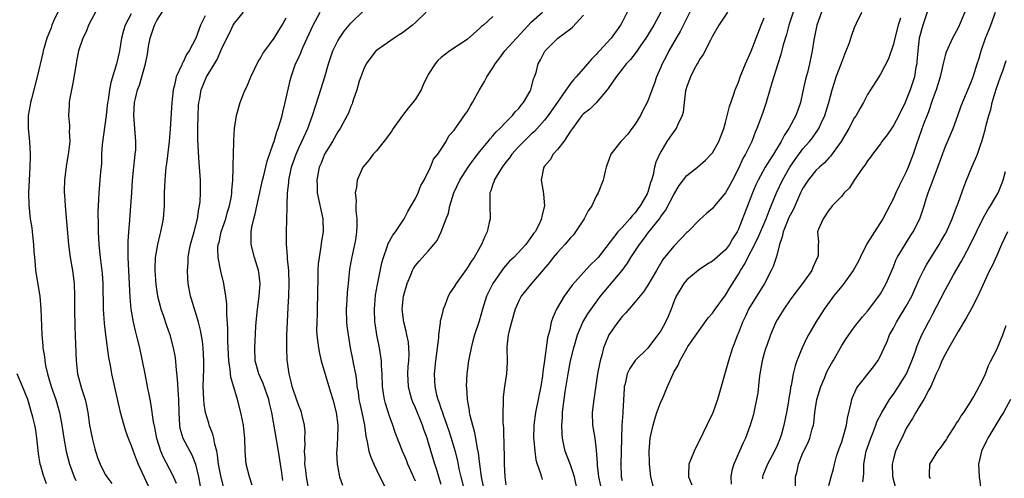
# Model space of a CAD drawing. Units: inches. Extents: x 2562000 to 2565000, y 1548000 to 1551000.
# Drawn here: x 2562226 to 2562378, y 1549489 to 1549560 of the extents above; entities that cross this region are included whole.
import ezdxf

# ---------------------------------------------------------------- set-up
doc = ezdxf.new("R2010")
doc.units = ezdxf.units.IN
doc.header["$MEASUREMENT"] = 0
doc.layers.add('LD25621548_2ft', color=95, linetype='Continuous')

msp = doc.modelspace()

# ---------------------------------------------------------------- linework, layer by layer
at = {"layer": 'LD25621548_2ft'}
for points, elevation in [([(2562231.67, 1549561), (2562231, 1549559.62), (2562230.74, 1549559), (2562230.61, 1549558.61), (2562229.96, 1549557), (2562229.55, 1549555.55), (2562229.37, 1549555), (2562229.31, 1549554.69), (2562228.44, 1549551), (2562227.59, 1549547.59), (2562227.43, 1549547), (2562227.35, 1549546.65), (2562227.08, 1549545), (2562227.05, 1549543), (2562227.26, 1549541), (2562227.39, 1549539), (2562227.36, 1549538.64), (2562227.32, 1549537), (2562227.19, 1549535), (2562227.1, 1549533), (2562227.14, 1549531.14), (2562227.38, 1549529), (2562227.6, 1549527.6), (2562227.67, 1549527), (2562227.88, 1549525), (2562227.94, 1549523.94), (2562228.02, 1549523), (2562228.15, 1549521.86), (2562228.21, 1549521), (2562228.86, 1549517), (2562229.04, 1549515.04), (2562229.19, 1549511), (2562229.33, 1549509.33), (2562229.34, 1549509), (2562229.59, 1549507.59), (2562229.63, 1549507), (2562229.75, 1549506.25), (2562230.05, 1549505), (2562230.28, 1549504.28), (2562230.63, 1549503), (2562231.32, 1549501), (2562231.72, 1549499.72), (2562231.91, 1549499), (2562232.29, 1549497), (2562232.59, 1549495), (2562232.95, 1549492.95), (2562233.45, 1549491), (2562234.19, 1549489), (2562234.43, 1549488.43)], 7248), ([(2562237.99, 1549562.01), (2562236.41, 1549559), (2562236.03, 1549557.97), (2562235.51, 1549557), (2562234.84, 1549555), (2562234.56, 1549553.44), (2562234.47, 1549553), (2562233.99, 1549550.01), (2562233.76, 1549549), (2562233.44, 1549547.44), (2562233.39, 1549547), (2562233.38, 1549546.62), (2562233.28, 1549545), (2562233.46, 1549543.46), (2562233.45, 1549543), (2562233.42, 1549542.58), (2562233.5, 1549541), (2562233.32, 1549539.32), (2562232.92, 1549537.08), (2562232.68, 1549535), (2562232.65, 1549533.35), (2562232.65, 1549533), (2562232.68, 1549532.68), (2562232.77, 1549531), (2562233, 1549528.59), (2562233.29, 1549525), (2562233.55, 1549523), (2562233.9, 1549521), (2562234.16, 1549519), (2562234.24, 1549517), (2562234.23, 1549515), (2562234.27, 1549512.27), (2562234.4, 1549509.6), (2562234.48, 1549507), (2562234.68, 1549505), (2562235.3, 1549502.7), (2562235.86, 1549501), (2562236.07, 1549500.07), (2562236.27, 1549499), (2562236.56, 1549497), (2562237, 1549494.78), (2562237.38, 1549493.38), (2562237.5, 1549493), (2562237.86, 1549491.86), (2562238.18, 1549491), (2562239, 1549489.38), (2562239.23, 1549489), (2562240, 1549488)], 7250), ([(2562250.01, 1549488.01), (2562249.4, 1549489.4), (2562248, 1549492), (2562247.59, 1549493), (2562246.96, 1549494.96), (2562246.64, 1549496.64), (2562246.45, 1549497.55), (2562246.11, 1549500.11), (2562245.92, 1549501), (2562245.79, 1549501.79), (2562245.54, 1549503), (2562245.17, 1549505), (2562244.77, 1549507), (2562244.32, 1549509), (2562243.83, 1549511), (2562243.65, 1549511.65), (2562243.37, 1549513), (2562243.02, 1549515.02), (2562242.85, 1549516.85), (2562242.54, 1549523), (2562242.56, 1549524.56), (2562242.53, 1549525), (2562242.53, 1549525.47), (2562242.65, 1549527), (2562242.81, 1549528.81), (2562242.96, 1549531), (2562243.08, 1549533), (2562243.23, 1549535), (2562243.44, 1549537), (2562243.55, 1549538.45), (2562243.64, 1549539), (2562243.7, 1549539.7), (2562243.72, 1549541), (2562243.59, 1549543), (2562243.41, 1549545), (2562243.51, 1549547), (2562243.66, 1549547.66), (2562244, 1549549), (2562244.28, 1549549.72), (2562244.66, 1549551), (2562245.23, 1549553), (2562245.51, 1549554.49), (2562245.68, 1549555.68), (2562245.92, 1549557), (2562246.62, 1549559), (2562247, 1549559.71), (2562248.25, 1549561.75)], 7254), ([(2562257.34, 1549487.34), (2562256.91, 1549488.91), (2562256.54, 1549491), (2562256.38, 1549492.38), (2562256.24, 1549493), (2562255.94, 1549494.06), (2562255.8, 1549495), (2562255.65, 1549495.65), (2562255.1, 1549497), (2562255, 1549497.31), (2562254.52, 1549499), (2562254.3, 1549500.3), (2562254.24, 1549501), (2562254.16, 1549503), (2562254.25, 1549505.75), (2562254.27, 1549507), (2562254.16, 1549509), (2562254.03, 1549510.03), (2562253.73, 1549511.73), (2562253.4, 1549513), (2562253, 1549514.38), (2562252.79, 1549515), (2562252.39, 1549516.39), (2562252.19, 1549517), (2562251.82, 1549519), (2562251.75, 1549519.75), (2562251.7, 1549521), (2562251.8, 1549522.2), (2562251.83, 1549523), (2562252, 1549524), (2562252.21, 1549525), (2562252.75, 1549527), (2562253.25, 1549529), (2562253.48, 1549530.52), (2562253.59, 1549531), (2562253.66, 1549531.66), (2562253.73, 1549533), (2562253.72, 1549535), (2562253.66, 1549535.66), (2562253.6, 1549537), (2562253.48, 1549538.51), (2562253.4, 1549539.4), (2562253.3, 1549541.3), (2562253.3, 1549543), (2562253.35, 1549545), (2562253.44, 1549546.56), (2562253.48, 1549547), (2562253.62, 1549547.62), (2562253.86, 1549549), (2562254.68, 1549551), (2562255, 1549551.57), (2562256.33, 1549553.67), (2562257, 1549555.27), (2562257.82, 1549557), (2562258.23, 1549557.77), (2562258.78, 1549559), (2562259, 1549559.33), (2562260.38, 1549561)], 7258), ([(2562266.47, 1549488.47), (2562266.31, 1549489.68), (2562266.11, 1549491), (2562265.82, 1549493), (2562264.77, 1549499), (2562264.42, 1549500.42), (2562264.29, 1549501), (2562263.46, 1549503.46), (2562262.79, 1549505), (2562262.22, 1549507), (2562262.14, 1549509), (2562262.32, 1549512.32), (2562262.37, 1549513), (2562262.57, 1549515), (2562262.83, 1549517), (2562262.95, 1549519), (2562262.74, 1549520.74), (2562262.69, 1549521), (2562262.1, 1549523), (2562261.59, 1549525), (2562261.56, 1549525.56), (2562261.57, 1549527), (2562261.68, 1549527.68), (2562261.99, 1549529), (2562262.22, 1549529.78), (2562263.35, 1549535), (2562263.48, 1549535.48), (2562264.06, 1549537.94), (2562265, 1549540.62), (2562265.13, 1549541), (2562265.55, 1549542.45), (2562265.78, 1549543), (2562266.13, 1549544.13), (2562266.36, 1549545), (2562266.46, 1549545.54), (2562266.85, 1549547), (2562267.59, 1549550.41), (2562267.76, 1549551), (2562268.45, 1549553), (2562268.64, 1549553.36), (2562269, 1549554.14), (2562269.26, 1549554.74), (2562269.35, 1549555), (2562269.62, 1549555.62), (2562270.27, 1549557), (2562271.18, 1549559), (2562272.25, 1549561)], 7262), ([(2562270.49, 1549487), (2562270.12, 1549489), (2562270.04, 1549490.04), (2562269.91, 1549491), (2562269.93, 1549491.93), (2562269.86, 1549493), (2562269.94, 1549493.94), (2562269.9, 1549495), (2562269.93, 1549495.93), (2562269.84, 1549497), (2562269.48, 1549498.52), (2562269.39, 1549499), (2562269.29, 1549499.29), (2562269, 1549499.94), (2562268.72, 1549500.72), (2562267.92, 1549503), (2562267.76, 1549503.76), (2562267.44, 1549505), (2562267.15, 1549507.15), (2562267.08, 1549509), (2562267.11, 1549511), (2562267.18, 1549513), (2562267.29, 1549515.29), (2562267.41, 1549517), (2562267.48, 1549519), (2562267.39, 1549521), (2562267.2, 1549522.8), (2562267.2, 1549523.2), (2562267.06, 1549525), (2562267.07, 1549526.93), (2562267.16, 1549530.84), (2562267.13, 1549531.13), (2562267.21, 1549533), (2562267.4, 1549534.6), (2562267.41, 1549535), (2562267.83, 1549537), (2562268.11, 1549537.89), (2562268.52, 1549539), (2562269, 1549540.1), (2562269.44, 1549541), (2562270.34, 1549543), (2562271.06, 1549545), (2562271.53, 1549546.47), (2562272.06, 1549548.06), (2562272.98, 1549551), (2562273.56, 1549553), (2562274.24, 1549555), (2562275, 1549556.6), (2562275.23, 1549557), (2562275.95, 1549558.05), (2562276.74, 1549559), (2562277, 1549559.29), (2562279, 1549561.25)], 7264), ([(2562288.68, 1549561), (2562287, 1549559.39), (2562286.56, 1549559), (2562285, 1549557.82), (2562284.5, 1549557.5), (2562283.69, 1549557), (2562281, 1549555.1), (2562280.89, 1549555), (2562279.39, 1549553), (2562279, 1549552.24), (2562278.55, 1549551), (2562278.32, 1549550.32), (2562277.96, 1549549), (2562277.39, 1549547.39), (2562277.28, 1549547), (2562277.21, 1549546.79), (2562277, 1549546.4), (2562276.63, 1549545.37), (2562276.46, 1549545), (2562275.36, 1549543), (2562275, 1549542.48), (2562274.17, 1549541), (2562272.95, 1549539), (2562272.39, 1549537.61), (2562272.11, 1549537), (2562271.88, 1549535.88), (2562271.72, 1549535), (2562271.77, 1549534.23), (2562271.82, 1549533), (2562272.67, 1549529), (2562272.73, 1549527), (2562272.49, 1549525.51), (2562272.33, 1549524.33), (2562272.08, 1549523), (2562271.97, 1549522.03), (2562271.92, 1549521), (2562271.91, 1549519.91), (2562271.77, 1549515), (2562271.77, 1549514.23), (2562271.72, 1549513), (2562271.71, 1549511.71), (2562271.75, 1549511), (2562271.87, 1549510.13), (2562271.99, 1549509), (2562272.15, 1549508.15), (2562272.43, 1549507), (2562273.85, 1549502.15), (2562274.21, 1549501), (2562274.75, 1549499), (2562275, 1549497), (2562274.93, 1549495), (2562274.85, 1549493.15), (2562274.81, 1549492.81), (2562274.91, 1549491), (2562275, 1549490.48), (2562275.27, 1549489), (2562275.71, 1549487.71)], 7266), ([(2562287, 1549488.33), (2562285.84, 1549491), (2562285.6, 1549491.6), (2562285.02, 1549493), (2562283.88, 1549495.88), (2562283.52, 1549497), (2562283, 1549498.42), (2562282.37, 1549500.37), (2562282.2, 1549501), (2562282.08, 1549501.92), (2562281.9, 1549503), (2562281.85, 1549505), (2562281.76, 1549506.24), (2562281.74, 1549507), (2562281.66, 1549507.66), (2562281.42, 1549509), (2562281.02, 1549511.02), (2562280.76, 1549512.76), (2562280.73, 1549513), (2562280.65, 1549515), (2562280.85, 1549517.15), (2562281.16, 1549518.84), (2562281.83, 1549522.17), (2562282.04, 1549523), (2562282.65, 1549524.65), (2562282.81, 1549525.19), (2562283, 1549525.51), (2562283.53, 1549526.47), (2562283.94, 1549527), (2562285.25, 1549529), (2562285.85, 1549530.15), (2562286.37, 1549531), (2562287, 1549532.14), (2562287.42, 1549533), (2562287.85, 1549534.15), (2562288.34, 1549535), (2562289.33, 1549537), (2562289.78, 1549538.22), (2562290.45, 1549539), (2562291, 1549539.81), (2562291.75, 1549541), (2562292.17, 1549541.83), (2562293, 1549542.72), (2562293.75, 1549543.75), (2562294.76, 1549545.24), (2562295, 1549545.55), (2562295.52, 1549546.48), (2562295.84, 1549547), (2562296.93, 1549549), (2562297.72, 1549550.28), (2562298.05, 1549551), (2562299, 1549552.4), (2562299.35, 1549553), (2562300.07, 1549553.93), (2562300.86, 1549555), (2562302.64, 1549557), (2562305, 1549559.5), (2562306.69, 1549561)], 7270), ([(2562319.78, 1549561), (2562319, 1549559.45), (2562318.75, 1549559), (2562317.31, 1549557), (2562315.5, 1549555), (2562315.25, 1549554.75), (2562315, 1549554.45), (2562314.25, 1549553.75), (2562313.63, 1549553), (2562313, 1549552.31), (2562311.87, 1549551), (2562311.46, 1549550.54), (2562311, 1549549.98), (2562307.54, 1549545), (2562307, 1549544.29), (2562305.45, 1549542.55), (2562305, 1549542.15), (2562303.77, 1549541), (2562303, 1549540.2), (2562301.93, 1549539), (2562301.55, 1549538.45), (2562301, 1549537.76), (2562300.43, 1549537), (2562299.49, 1549535.49), (2562299.2, 1549535), (2562299.17, 1549534.83), (2562299, 1549534.39), (2562298.67, 1549533.33), (2562298.54, 1549533), (2562298.51, 1549532.51), (2562298.51, 1549531), (2562298.56, 1549529), (2562298.44, 1549528.44), (2562298.1, 1549527), (2562297.73, 1549526.27), (2562297.21, 1549525), (2562296.08, 1549523), (2562295.64, 1549522.36), (2562295, 1549521.35), (2562294.85, 1549521.16), (2562293.3, 1549519), (2562293, 1549518.46), (2562292.4, 1549517.6), (2562292.08, 1549517), (2562291.57, 1549515.57), (2562291.32, 1549515), (2562291.24, 1549514.76), (2562291, 1549513.65), (2562290.86, 1549513.14), (2562290.86, 1549512.86), (2562290.57, 1549511), (2562290.56, 1549510.56), (2562290.13, 1549507), (2562289.92, 1549505), (2562289.97, 1549503.97), (2562290, 1549503), (2562290.28, 1549501.72), (2562290.48, 1549501), (2562290.63, 1549500.63), (2562291, 1549499.49), (2562291.13, 1549499.13), (2562291.24, 1549498.76), (2562291.88, 1549497), (2562292.16, 1549496.16), (2562292.54, 1549495), (2562293.1, 1549493.1), (2562293.51, 1549491.51), (2562293.75, 1549490.25), (2562294.03, 1549489), (2562294.55, 1549487)], 7274), ([(2562325.01, 1549561), (2562323.89, 1549559), (2562322.68, 1549557), (2562321.91, 1549555.91), (2562321.18, 1549554.82), (2562320.3, 1549553.7), (2562319.65, 1549553), (2562319, 1549552.17), (2562318.06, 1549551), (2562316.83, 1549549.17), (2562316.68, 1549549), (2562315.01, 1549546.99), (2562314.02, 1549545.98), (2562313, 1549545.26), (2562312.78, 1549545), (2562311.31, 1549543), (2562311.19, 1549542.81), (2562311, 1549542.56), (2562309.98, 1549541), (2562309, 1549539.73), (2562308.35, 1549539), (2562307.86, 1549538.14), (2562307, 1549537.14), (2562306.9, 1549537), (2562306.85, 1549536.85), (2562306.47, 1549535), (2562306.78, 1549533.22), (2562306.83, 1549532.83), (2562307.01, 1549531), (2562306.57, 1549529.43), (2562306.53, 1549529), (2562306.15, 1549528.15), (2562305.54, 1549527), (2562305.29, 1549526.71), (2562305, 1549526.24), (2562304.44, 1549525.56), (2562304.08, 1549525), (2562302.22, 1549523), (2562301.58, 1549522.42), (2562300.66, 1549521.34), (2562299, 1549519), (2562298.01, 1549517), (2562297.39, 1549515), (2562296.88, 1549513.12), (2562296.17, 1549511), (2562295.91, 1549510.09), (2562295.63, 1549509), (2562295.23, 1549507), (2562294.96, 1549505), (2562294.88, 1549503), (2562294.9, 1549502.9), (2562295, 1549501), (2562295.31, 1549499.31), (2562295.34, 1549499), (2562295.41, 1549498.59), (2562295.83, 1549497), (2562296.12, 1549496.12), (2562296.33, 1549495), (2562296.58, 1549493.42), (2562296.74, 1549492.74), (2562296.91, 1549491), (2562297.19, 1549489), (2562297.51, 1549487.51)], 7276), ([(2562329.46, 1549561), (2562327.97, 1549558.03), (2562327.35, 1549557), (2562326.23, 1549555), (2562325.82, 1549554.17), (2562325.21, 1549553), (2562325, 1549552.48), (2562324.33, 1549551), (2562324, 1549550), (2562323, 1549547.26), (2562322.89, 1549547), (2562322.2, 1549545.8), (2562321.84, 1549545), (2562321, 1549543.66), (2562320.53, 1549543), (2562319.87, 1549542.13), (2562319, 1549541.18), (2562318.81, 1549541), (2562317.25, 1549539), (2562317, 1549538.27), (2562316.53, 1549537), (2562316.36, 1549536.36), (2562316.08, 1549535), (2562315.3, 1549533), (2562315, 1549532.53), (2562314.29, 1549531), (2562313.77, 1549530.23), (2562313.11, 1549529), (2562311.79, 1549527), (2562311.46, 1549526.54), (2562311, 1549526.06), (2562310.13, 1549525), (2562309, 1549523.77), (2562308.35, 1549523), (2562307.77, 1549522.23), (2562304.98, 1549519), (2562303.4, 1549517), (2562303, 1549516.28), (2562302.47, 1549515), (2562301.88, 1549513), (2562301.46, 1549511.46), (2562301.37, 1549511), (2562301.15, 1549509.15), (2562301.2, 1549506.8), (2562301.11, 1549505), (2562300.8, 1549503), (2562300.6, 1549501.4), (2562300.57, 1549501), (2562300.59, 1549500.59), (2562300.53, 1549499), (2562300.55, 1549497.45), (2562300.63, 1549496.63), (2562300.71, 1549493.29), (2562300.74, 1549492.74), (2562300.74, 1549491), (2562300.83, 1549489), (2562301, 1549487.76)], 7278), ([(2562335.34, 1549561), (2562334, 1549559), (2562333, 1549557.3), (2562332.91, 1549557.09), (2562332.67, 1549556.67), (2562331.54, 1549554.46), (2562331, 1549553.69), (2562330.78, 1549553.22), (2562330.64, 1549553), (2562330.18, 1549552.18), (2562329.57, 1549551), (2562329, 1549549.51), (2562328.86, 1549549), (2562328.82, 1549548.82), (2562328.62, 1549547), (2562328.47, 1549545.53), (2562328.31, 1549545), (2562327.61, 1549543.61), (2562327.35, 1549543), (2562327, 1549542.55), (2562325.94, 1549541), (2562325, 1549539.39), (2562324.8, 1549539), (2562324.23, 1549537.77), (2562324.04, 1549537), (2562323.81, 1549535.81), (2562323.55, 1549535), (2562323.39, 1549534.61), (2562323, 1549533.15), (2562322.95, 1549533), (2562322.89, 1549532.89), (2562321.81, 1549531), (2562321.45, 1549530.55), (2562321, 1549529.91), (2562320.54, 1549529.46), (2562320.2, 1549529), (2562319, 1549527.67), (2562318.34, 1549527), (2562315.3, 1549523), (2562315, 1549522.67), (2562314.12, 1549521.88), (2562313, 1549520.7), (2562311.27, 1549518.73), (2562310.05, 1549517), (2562308.87, 1549515), (2562308.28, 1549513.72), (2562308.04, 1549513), (2562307.81, 1549511.81), (2562307.46, 1549510.54), (2562307, 1549507.07), (2562306.73, 1549505.27), (2562306.68, 1549504.68), (2562306.43, 1549503), (2562306.18, 1549501.82), (2562306.03, 1549501), (2562305.58, 1549499), (2562305.32, 1549497), (2562305.31, 1549495), (2562305.36, 1549494.64), (2562305.49, 1549493), (2562305.66, 1549491.66), (2562305.86, 1549491), (2562306.33, 1549489.67), (2562306.5, 1549489), (2562306.63, 1549488.63)], 7280), ([(2562345.47, 1549561), (2562344.81, 1549559), (2562344.44, 1549557.57), (2562343.93, 1549555.93), (2562343.55, 1549554.45), (2562343.09, 1549553), (2562342.23, 1549550.23), (2562341.89, 1549549), (2562341.28, 1549547), (2562340.71, 1549545.29), (2562339.88, 1549543), (2562339.59, 1549542.41), (2562339.06, 1549541), (2562338.08, 1549539), (2562337.67, 1549538.33), (2562337, 1549536.81), (2562336.08, 1549535), (2562335.71, 1549534.29), (2562335, 1549533), (2562333.29, 1549531), (2562333, 1549530.62), (2562332.13, 1549529.87), (2562331, 1549528.84), (2562329.15, 1549527), (2562329, 1549526.87), (2562328.11, 1549525.89), (2562327, 1549524.77), (2562325.33, 1549522.67), (2562324.33, 1549521), (2562323, 1549518.72), (2562322.33, 1549517.67), (2562321, 1549516.14), (2562319.56, 1549514.44), (2562319, 1549513.88), (2562318.34, 1549513), (2562316.96, 1549511), (2562316.37, 1549509.63), (2562316.14, 1549509), (2562315.86, 1549507.86), (2562315.61, 1549507), (2562315.48, 1549506.52), (2562315.21, 1549505), (2562314.61, 1549501), (2562314.37, 1549499), (2562314.44, 1549497), (2562314.76, 1549495), (2562315, 1549493.16), (2562315.15, 1549491.15), (2562315.16, 1549490.84), (2562315.36, 1549489), (2562315.64, 1549487.64)], 7284), ([(2562349.85, 1549561), (2562349.15, 1549559), (2562348.68, 1549556.68), (2562348.41, 1549555), (2562347.99, 1549553), (2562347.68, 1549551.68), (2562347.39, 1549550.61), (2562347, 1549548.76), (2562346.6, 1549547), (2562346.18, 1549545.82), (2562345.9, 1549545), (2562344.82, 1549543), (2562344.08, 1549541.92), (2562343.64, 1549541), (2562342.44, 1549539), (2562341.86, 1549538.14), (2562341.17, 1549537), (2562340.05, 1549535), (2562339.72, 1549534.28), (2562339.19, 1549533), (2562338.39, 1549531), (2562337, 1549527.39), (2562336.81, 1549527), (2562336.11, 1549525.89), (2562335.61, 1549525), (2562335, 1549524.17), (2562333.28, 1549522.72), (2562333, 1549522.45), (2562332.1, 1549521.9), (2562331, 1549521.17), (2562330.77, 1549521), (2562329, 1549519.53), (2562328.57, 1549519), (2562327.36, 1549517), (2562327, 1549516.15), (2562326.58, 1549515), (2562326.14, 1549513.86), (2562325.73, 1549513), (2562325, 1549511.63), (2562324.54, 1549511), (2562323.85, 1549510.15), (2562323, 1549508.97), (2562321, 1549507.05), (2562320.19, 1549505.81), (2562319.8, 1549505), (2562319.45, 1549503.45), (2562319.32, 1549503), (2562319.3, 1549502.7), (2562319.12, 1549499.12), (2562319.09, 1549498.91), (2562318.97, 1549497.03), (2562318.91, 1549495), (2562318.87, 1549492.87), (2562318.82, 1549491), (2562318.87, 1549489), (2562319, 1549488.45)], 7286), ([(2562323.95, 1549487), (2562323.44, 1549489), (2562323.23, 1549491), (2562323.24, 1549491.24), (2562323.19, 1549493), (2562323.37, 1549495), (2562323.46, 1549495.46), (2562323.8, 1549497), (2562324.06, 1549497.94), (2562324.38, 1549499), (2562325, 1549500.63), (2562325.18, 1549501), (2562326.04, 1549503), (2562326.88, 1549505), (2562327, 1549505.23), (2562327.68, 1549506.32), (2562327.96, 1549507), (2562329, 1549508.89), (2562329.2, 1549509.2), (2562332.34, 1549513.66), (2562333, 1549514.38), (2562333.43, 1549515), (2562335, 1549517.15), (2562335.69, 1549518.31), (2562337, 1549520.4), (2562337.33, 1549521), (2562338, 1549522), (2562338.46, 1549523), (2562339, 1549523.98), (2562340.02, 1549525.98), (2562341.28, 1549529), (2562341.75, 1549530.25), (2562342.1, 1549531), (2562342.92, 1549533), (2562343.84, 1549535), (2562344.98, 1549537), (2562345.8, 1549538.2), (2562347, 1549539.83), (2562348.02, 1549541), (2562348.45, 1549541.55), (2562349.46, 1549543), (2562349.84, 1549543.84), (2562350.4, 1549545), (2562350.99, 1549547), (2562351.51, 1549549), (2562351.86, 1549550.14), (2562352.16, 1549551), (2562352.87, 1549552.87), (2562353, 1549553.27), (2562353.47, 1549554.53), (2562353.71, 1549555), (2562354.16, 1549556.16), (2562354.56, 1549557.44), (2562355, 1549558.63), (2562355.29, 1549559.29), (2562356.13, 1549561)], 7288), ([(2562366.22, 1549561), (2562365.58, 1549559), (2562365.01, 1549557), (2562364.77, 1549555), (2562364.64, 1549553.36), (2562364.6, 1549553), (2562364.49, 1549552.49), (2562364.24, 1549551), (2562363.61, 1549549), (2562363, 1549547.41), (2562362.81, 1549547), (2562361.82, 1549545), (2562361, 1549543.45), (2562360.68, 1549543), (2562360.01, 1549541.99), (2562359.23, 1549541), (2562359, 1549540.63), (2562357.74, 1549539), (2562357.45, 1549538.55), (2562357, 1549537.98), (2562356.63, 1549537.37), (2562356.33, 1549537), (2562354.92, 1549535), (2562354.19, 1549533.81), (2562353.38, 1549533), (2562353, 1549532.51), (2562351.5, 1549531), (2562351.3, 1549530.7), (2562351, 1549530.36), (2562350.15, 1549529), (2562349.4, 1549527.4), (2562349.27, 1549527), (2562349.39, 1549525.39), (2562349.36, 1549525), (2562349.34, 1549523.34), (2562349.25, 1549523), (2562349.14, 1549522.86), (2562349, 1549522.51), (2562348.52, 1549521.48), (2562348.35, 1549521), (2562346.93, 1549519), (2562345.41, 1549517), (2562345, 1549516.44), (2562344.02, 1549515), (2562343, 1549513.33), (2562342.82, 1549513), (2562341.96, 1549511), (2562341.39, 1549509.39), (2562341.24, 1549509), (2562341, 1549508.17), (2562340.69, 1549507), (2562340.33, 1549505), (2562340.21, 1549504.21), (2562339.99, 1549502.01), (2562339.82, 1549501), (2562339.5, 1549499.5), (2562339.41, 1549499), (2562339.32, 1549498.68), (2562338.84, 1549497), (2562338.09, 1549495), (2562337.72, 1549494.28), (2562337.17, 1549493), (2562336.28, 1549491), (2562336.01, 1549489.99), (2562335.81, 1549489), (2562335.89, 1549487.89)], 7292), ([(2562372.08, 1549561), (2562371, 1549558.58), (2562370.14, 1549557), (2562369.16, 1549554.84), (2562369, 1549554.29), (2562368.73, 1549553.27), (2562368.62, 1549552.62), (2562368.24, 1549551), (2562367.61, 1549549), (2562367, 1549547.35), (2562366.41, 1549545.59), (2562365.68, 1549543.68), (2562364.58, 1549540.58), (2562364.04, 1549539), (2562363.3, 1549537), (2562363, 1549536.3), (2562361.9, 1549534.1), (2562361.37, 1549533), (2562361, 1549532.17), (2562359.34, 1549529), (2562356.9, 1549525.1), (2562355.85, 1549523), (2562355.58, 1549522.42), (2562354.76, 1549521), (2562353.2, 1549518.8), (2562353, 1549518.58), (2562351.75, 1549517), (2562350.29, 1549515), (2562348.98, 1549513), (2562347.83, 1549511), (2562347.55, 1549510.45), (2562346.88, 1549509), (2562346.06, 1549507), (2562345.79, 1549506.21), (2562345.49, 1549505), (2562345.17, 1549503.17), (2562345.09, 1549502.91), (2562345, 1549502.26), (2562344.81, 1549501.19), (2562344.76, 1549500.76), (2562344.45, 1549499), (2562344.04, 1549497), (2562343.65, 1549495.65), (2562343.45, 1549495), (2562343, 1549493.87), (2562342.6, 1549493), (2562341.51, 1549491), (2562340.78, 1549489.22), (2562340.71, 1549489), (2562340.71, 1549488.71)], 7294), ([(2562345.82, 1549487), (2562345.82, 1549489), (2562346.08, 1549489.92), (2562346.29, 1549491), (2562347, 1549492.74), (2562347.76, 1549494.24), (2562348.08, 1549495), (2562348.44, 1549496.44), (2562348.61, 1549497), (2562348.67, 1549497.33), (2562348.84, 1549499), (2562349.13, 1549501), (2562349.76, 1549503), (2562350.33, 1549504.33), (2562350.71, 1549505.29), (2562351, 1549505.85), (2562351.4, 1549506.6), (2562351.65, 1549507), (2562353, 1549509.36), (2562353.65, 1549510.35), (2562354.09, 1549511), (2562355, 1549512.26), (2562356.21, 1549513.79), (2562357, 1549514.69), (2562357.13, 1549514.87), (2562358.75, 1549517), (2562359, 1549517.37), (2562359.89, 1549519), (2562361, 1549521.58), (2562361.39, 1549522.61), (2562361.59, 1549523), (2562362.82, 1549525), (2562363, 1549525.27), (2562363.66, 1549526.34), (2562364.08, 1549527), (2562365.08, 1549529), (2562365.75, 1549531), (2562366.07, 1549532.07), (2562366.38, 1549533), (2562367.18, 1549535.18), (2562367.89, 1549537), (2562369, 1549540.12), (2562370.23, 1549543), (2562370.99, 1549545.01), (2562371.51, 1549546.49), (2562373, 1549550.05), (2562373.34, 1549551), (2562373.99, 1549553), (2562374.24, 1549553.76), (2562374.6, 1549555), (2562375.28, 1549557), (2562375.75, 1549558.25), (2562376.06, 1549559), (2562376.79, 1549561)], 7296), ([(2562243, 1549560.77), (2562242.08, 1549559), (2562241.8, 1549558.2), (2562241.5, 1549557), (2562241.19, 1549555), (2562241, 1549554.11), (2562240.77, 1549553.23), (2562240.73, 1549553), (2562240.65, 1549552.65), (2562239.86, 1549550.14), (2562239.64, 1549549), (2562239.44, 1549547.44), (2562239.36, 1549547), (2562239.14, 1549545), (2562238.53, 1549540.53), (2562238.43, 1549539), (2562238.41, 1549537.59), (2562238.25, 1549536.25), (2562238.17, 1549535), (2562237.99, 1549533), (2562237.97, 1549531.97), (2562237.89, 1549531), (2562237.85, 1549530.15), (2562237.91, 1549527.91), (2562237.9, 1549527), (2562238, 1549525), (2562238.2, 1549523), (2562238.5, 1549520.5), (2562238.61, 1549519), (2562238.69, 1549515), (2562238.81, 1549512.81), (2562239.01, 1549511.01), (2562239.49, 1549507.49), (2562239.74, 1549506.26), (2562239.96, 1549505), (2562241.26, 1549499.26), (2562241.87, 1549497), (2562242.14, 1549496.14), (2562242.54, 1549495), (2562243, 1549493.87), (2562243.3, 1549493), (2562243.78, 1549491.78), (2562244.11, 1549491), (2562245.63, 1549487.63)], 7252), ([(2562254.44, 1549560.44), (2562253.72, 1549559), (2562253, 1549556.98), (2562251.97, 1549555), (2562251.56, 1549554.44), (2562251, 1549553.19), (2562250.92, 1549553.08), (2562250.85, 1549552.85), (2562249.99, 1549551), (2562249.72, 1549549.72), (2562249.52, 1549549), (2562249.32, 1549547), (2562249.05, 1549542.95), (2562248.87, 1549541), (2562248.48, 1549537.52), (2562248.39, 1549537), (2562248.31, 1549536.31), (2562248.19, 1549535), (2562248.12, 1549533), (2562248.09, 1549531), (2562247.94, 1549529), (2562247.56, 1549527), (2562247.44, 1549526.56), (2562247.06, 1549525), (2562246.74, 1549523), (2562246.68, 1549521.32), (2562246.68, 1549521), (2562246.83, 1549518.83), (2562247.1, 1549517), (2562247.47, 1549515.47), (2562247.6, 1549515), (2562247.94, 1549514.06), (2562248.46, 1549512.46), (2562248.98, 1549511), (2562249.52, 1549509), (2562249.75, 1549507.75), (2562249.85, 1549507), (2562249.9, 1549506.1), (2562250.14, 1549504.14), (2562250.28, 1549501.72), (2562250.34, 1549501), (2562250.38, 1549499), (2562250.48, 1549497), (2562250.56, 1549496.56), (2562251, 1549495), (2562252.06, 1549493), (2562252.41, 1549492.41), (2562252.97, 1549491), (2562253.43, 1549489), (2562253.81, 1549487)], 7256), ([(2562261.74, 1549487.74), (2562261.3, 1549489), (2562260.82, 1549491), (2562260.63, 1549493), (2562260.58, 1549495), (2562260.46, 1549496.46), (2562260.4, 1549497), (2562260.23, 1549497.77), (2562260, 1549499), (2562259.46, 1549501), (2562258.44, 1549504.44), (2562258.33, 1549505.67), (2562258.11, 1549507), (2562257.95, 1549510.05), (2562257.95, 1549511), (2562257.98, 1549511.98), (2562257.79, 1549514.21), (2562257.82, 1549515), (2562257.83, 1549515.83), (2562257.68, 1549517), (2562257.4, 1549518.6), (2562257.35, 1549519), (2562256.88, 1549520.88), (2562256.84, 1549521.16), (2562256.47, 1549523), (2562256.44, 1549524.44), (2562256.49, 1549525), (2562256.6, 1549525.4), (2562256.95, 1549527), (2562257.65, 1549529), (2562257.94, 1549530.06), (2562258.23, 1549531), (2562258.51, 1549532.51), (2562258.58, 1549533), (2562258.58, 1549533.41), (2562258.73, 1549535), (2562258.81, 1549536.81), (2562258.78, 1549537.22), (2562258.9, 1549540.9), (2562258.88, 1549541.12), (2562259, 1549543), (2562259.31, 1549545), (2562259.86, 1549547), (2562260.37, 1549548.37), (2562260.64, 1549549), (2562260.78, 1549549.22), (2562261, 1549549.7), (2562261.52, 1549551), (2562262.64, 1549553.36), (2562263, 1549553.91), (2562263.4, 1549554.6), (2562263.67, 1549555), (2562265.16, 1549557), (2562265.84, 1549558.16), (2562266.39, 1549559), (2562267, 1549560.14)], 7260), ([(2562299, 1549560.36), (2562297.53, 1549559), (2562297.22, 1549558.78), (2562297, 1549558.53), (2562295, 1549556.8), (2562292.34, 1549555), (2562291, 1549553.99), (2562290.49, 1549553.51), (2562290.05, 1549553), (2562289, 1549551.36), (2562288.22, 1549549.78), (2562287.91, 1549549), (2562287, 1549547.56), (2562286.61, 1549547), (2562285.87, 1549546.13), (2562284.98, 1549545.02), (2562283.55, 1549543), (2562283.35, 1549542.65), (2562282.51, 1549541.49), (2562281, 1549539.55), (2562280.47, 1549539), (2562279.86, 1549538.14), (2562278.94, 1549537.06), (2562278.89, 1549537), (2562278.01, 1549535), (2562277.88, 1549533.88), (2562277.7, 1549533), (2562277.81, 1549531.81), (2562277.77, 1549531), (2562277.78, 1549530.22), (2562277.94, 1549529), (2562277.96, 1549527.96), (2562277.9, 1549527), (2562277.72, 1549525.72), (2562277.6, 1549525), (2562277.13, 1549522.87), (2562276.82, 1549521.18), (2562276.58, 1549519), (2562276.44, 1549517.56), (2562276.39, 1549516.39), (2562276.31, 1549515), (2562276.36, 1549513), (2562276.41, 1549512.41), (2562276.57, 1549511), (2562276.89, 1549509), (2562277.31, 1549507), (2562277.37, 1549506.63), (2562277.71, 1549505), (2562277.9, 1549503.9), (2562277.96, 1549503), (2562278.12, 1549502.12), (2562278.25, 1549501), (2562278.39, 1549500.39), (2562278.71, 1549499), (2562279.13, 1549497), (2562279.33, 1549495.33), (2562279.56, 1549494.44), (2562279.81, 1549493), (2562280.08, 1549492.08), (2562280.55, 1549491), (2562281.52, 1549489), (2562283, 1549486.13)], 7268), ([(2562291, 1549487.82), (2562290.62, 1549489), (2562290.27, 1549490.27), (2562290.02, 1549491), (2562289, 1549494.46), (2562288.83, 1549495), (2562288.33, 1549496.33), (2562288.11, 1549497), (2562287, 1549499.73), (2562286.61, 1549500.61), (2562286.46, 1549501), (2562286.13, 1549502.13), (2562285.92, 1549503), (2562285.83, 1549505), (2562285.88, 1549506.12), (2562285.97, 1549507), (2562286.03, 1549508.03), (2562285.99, 1549509), (2562285.91, 1549509.91), (2562285.69, 1549511), (2562285.59, 1549511.59), (2562285.23, 1549513), (2562284.96, 1549515), (2562285.15, 1549517), (2562285.74, 1549519), (2562286.31, 1549520.31), (2562286.57, 1549521), (2562286.7, 1549521.3), (2562287, 1549521.77), (2562287.56, 1549522.44), (2562289, 1549523.97), (2562289.86, 1549525), (2562290.35, 1549525.65), (2562290.98, 1549527), (2562291.75, 1549529), (2562292.12, 1549529.88), (2562292.32, 1549531), (2562292.96, 1549533), (2562293.89, 1549535), (2562295.16, 1549537), (2562295.93, 1549538.07), (2562297, 1549539.43), (2562298.28, 1549541), (2562298.59, 1549541.41), (2562299, 1549541.85), (2562299.52, 1549542.48), (2562300.07, 1549543), (2562301, 1549543.99), (2562302.05, 1549545), (2562302.45, 1549545.55), (2562303, 1549546.09), (2562303.39, 1549546.61), (2562303.74, 1549547), (2562304.76, 1549548.76), (2562304.88, 1549549), (2562305, 1549549.41), (2562305.31, 1549550.69), (2562305.46, 1549551), (2562305.68, 1549551.68), (2562305.99, 1549553), (2562306.38, 1549553.62), (2562307.03, 1549554.97), (2562309.06, 1549557), (2562311, 1549558.46), (2562311.3, 1549558.7), (2562313, 1549560.56)], 7272), ([(2562312.06, 1549487), (2562311.62, 1549489), (2562311, 1549490.87), (2562310.19, 1549493), (2562309.97, 1549493.97), (2562309.77, 1549495), (2562309.7, 1549495.7), (2562309.66, 1549497), (2562309.77, 1549498.23), (2562309.77, 1549499), (2562309.87, 1549499.87), (2562310.05, 1549501), (2562310.21, 1549502.21), (2562310.64, 1549505), (2562311.02, 1549507), (2562311.52, 1549509), (2562312.12, 1549511), (2562312.94, 1549513), (2562313.7, 1549514.3), (2562314.2, 1549515), (2562315.67, 1549517), (2562319, 1549521), (2562319.85, 1549522.15), (2562320.37, 1549523), (2562321.68, 1549525), (2562322.26, 1549525.74), (2562323, 1549526.75), (2562324.77, 1549529), (2562325, 1549529.34), (2562325.72, 1549530.28), (2562327, 1549532.78), (2562327.85, 1549534.15), (2562329, 1549535.69), (2562330.66, 1549537), (2562331.91, 1549538.09), (2562332.81, 1549539), (2562333, 1549539.23), (2562333.97, 1549541), (2562334.75, 1549543), (2562335, 1549543.9), (2562335.62, 1549546.38), (2562336.31, 1549548.31), (2562336.52, 1549549), (2562336.65, 1549549.35), (2562337, 1549550.18), (2562337.29, 1549551), (2562338.12, 1549553), (2562339, 1549554.96), (2562340.53, 1549559), (2562341, 1549560.12)], 7282), ([(2562362.08, 1549560.08), (2562361.74, 1549559), (2562361.22, 1549557), (2562361, 1549556.04), (2562360.23, 1549553.77), (2562359, 1549551.41), (2562358.72, 1549551), (2562357.45, 1549549), (2562357, 1549548.25), (2562356.39, 1549547), (2562355.85, 1549546.15), (2562355.22, 1549545), (2562355, 1549544.7), (2562354.09, 1549543), (2562352.89, 1549541), (2562351.28, 1549538.72), (2562351, 1549538.46), (2562350.31, 1549537.69), (2562349.55, 1549537), (2562349, 1549536.47), (2562347.79, 1549535), (2562347.48, 1549534.52), (2562347, 1549533.74), (2562346.64, 1549533), (2562345.52, 1549530.48), (2562345, 1549529.54), (2562344.82, 1549529.18), (2562344.55, 1549528.55), (2562343.91, 1549527), (2562343.79, 1549526.21), (2562343.35, 1549525), (2562343, 1549523.5), (2562342.87, 1549523), (2562342.39, 1549521.61), (2562342.1, 1549521), (2562341.02, 1549519), (2562338.58, 1549515), (2562338.08, 1549513.92), (2562337.62, 1549513), (2562337, 1549511.35), (2562336.85, 1549511), (2562336.36, 1549509.64), (2562336.11, 1549509), (2562335.49, 1549507), (2562333.78, 1549501), (2562333.05, 1549498.95), (2562333, 1549498.81), (2562332.12, 1549497), (2562331, 1549494.63), (2562330.41, 1549493.59), (2562330.14, 1549493), (2562329.61, 1549491.61), (2562329.35, 1549491), (2562329.29, 1549489.29), (2562329.26, 1549489), (2562329.78, 1549487.78)], 7290), ([(2562351, 1549487.67), (2562351.38, 1549489), (2562351.72, 1549490.28), (2562351.86, 1549491), (2562352.21, 1549492.21), (2562352.61, 1549493.39), (2562353, 1549494.46), (2562353.18, 1549495), (2562353.72, 1549497), (2562353.89, 1549498.11), (2562354.47, 1549500.47), (2562354.56, 1549501), (2562354.67, 1549501.33), (2562355.29, 1549502.71), (2562355.49, 1549503), (2562357.93, 1549506.07), (2562358.57, 1549507), (2562359, 1549507.76), (2562359.55, 1549509), (2562360.02, 1549509.98), (2562360.42, 1549511), (2562361, 1549512.03), (2562361.5, 1549513), (2562363, 1549515.46), (2562363.85, 1549517), (2562365, 1549519.64), (2562365.66, 1549521), (2562366.13, 1549521.87), (2562368.06, 1549525), (2562368.41, 1549525.59), (2562369, 1549526.63), (2562369.2, 1549527), (2562370.12, 1549529), (2562370.78, 1549530.78), (2562371, 1549531.44), (2562371.93, 1549534.07), (2562372.31, 1549535), (2562373.16, 1549537), (2562373.73, 1549538.27), (2562374.01, 1549539), (2562374.54, 1549540.54), (2562374.71, 1549541), (2562375.21, 1549542.79), (2562375.32, 1549543.32), (2562375.75, 1549545), (2562376.06, 1549545.94), (2562376.29, 1549547), (2562376.92, 1549549.08), (2562377.58, 1549551), (2562377.93, 1549551.93), (2562378.45, 1549553.55)], 7298), ([(2562356.27, 1549488.27), (2562356.39, 1549489), (2562356.43, 1549489.57), (2562356.41, 1549491), (2562356.73, 1549492.73), (2562356.78, 1549493), (2562357.48, 1549495), (2562357.81, 1549495.81), (2562358.26, 1549497), (2562358.44, 1549497.56), (2562359.19, 1549499), (2562359.5, 1549499.5), (2562360.39, 1549501), (2562360.63, 1549501.37), (2562361, 1549501.82), (2562361.8, 1549503), (2562363.02, 1549505), (2562363.84, 1549507), (2562364.35, 1549508.35), (2562364.67, 1549509.33), (2562365.41, 1549511), (2562366.43, 1549513), (2562366.65, 1549513.35), (2562367, 1549514.08), (2562369, 1549517.93), (2562369.38, 1549518.62), (2562369.58, 1549519), (2562370.31, 1549520.31), (2562371.55, 1549522.45), (2562371.84, 1549523), (2562372.92, 1549525.08), (2562373.85, 1549527), (2562374.9, 1549529.1), (2562375.62, 1549530.38), (2562376.03, 1549531), (2562377.2, 1549533), (2562377.71, 1549534.29), (2562378.01, 1549535), (2562378.35, 1549536.35)], 7300), ([(2562378.65, 1549527), (2562377.73, 1549525), (2562377, 1549523.31), (2562376.28, 1549521.72), (2562375.9, 1549521), (2562374.09, 1549517), (2562373.02, 1549514.98), (2562372.31, 1549513.69), (2562371, 1549511.54), (2562369.6, 1549509), (2562369, 1549507.98), (2562368.49, 1549507), (2562368.09, 1549505.91), (2562367.64, 1549505), (2562366.8, 1549503), (2562366.5, 1549502.5), (2562365.73, 1549501), (2562365, 1549499.89), (2562364.45, 1549499), (2562363.96, 1549498.04), (2562363.28, 1549497), (2562363, 1549496.51), (2562362.28, 1549495), (2562361.85, 1549494.15), (2562361.34, 1549493), (2562361, 1549491.81), (2562360.81, 1549491), (2562360.87, 1549489.13), (2562360.89, 1549488.89), (2562361.31, 1549487.31)], 7302), ([(2562366.74, 1549488.74), (2562366.59, 1549489), (2562366.61, 1549489.39), (2562366.65, 1549491), (2562367.88, 1549493), (2562368.39, 1549493.61), (2562369.21, 1549494.79), (2562369.32, 1549495), (2562370.59, 1549497), (2562370.73, 1549497.27), (2562371, 1549497.66), (2562371.51, 1549498.49), (2562371.88, 1549499), (2562373, 1549500.7), (2562373.45, 1549501.45), (2562374.3, 1549503), (2562375, 1549504.39), (2562375.25, 1549505), (2562375.71, 1549506.29), (2562376.1, 1549507), (2562377, 1549508.74), (2562377.12, 1549509), (2562377.96, 1549511), (2562378.47, 1549512.47)], 7304), ([(2562229.92, 1549487.92), (2562229.37, 1549489.37), (2562229, 1549490.74), (2562228.93, 1549491), (2562228.66, 1549492.66), (2562228.39, 1549495), (2562228.23, 1549496.23), (2562228.07, 1549497), (2562227.76, 1549498.24), (2562227.59, 1549499), (2562226.99, 1549500.99), (2562226.19, 1549503), (2562225.37, 1549505)], 7246), ([(2562379.11, 1549501), (2562378.04, 1549499), (2562377.63, 1549498.37), (2562375.6, 1549495), (2562375.42, 1549494.58), (2562374.66, 1549493), (2562374.19, 1549491), (2562374.25, 1549489), (2562374.36, 1549488.36), (2562374.54, 1549487), (2562374.77, 1549485), (2562374.77, 1549484.77), (2562374.86, 1549483), (2562374.71, 1549481.29), (2562374.33, 1549479), (2562374.39, 1549478.39), (2562374.4, 1549477), (2562374.89, 1549475), (2562375.63, 1549473), (2562376.08, 1549472.08), (2562376.84, 1549471), (2562377, 1549470.81), (2562378.2, 1549469)], 7306)]:
    msp.add_lwpolyline(points, dxfattribs=dict(at, elevation=elevation))

doc.saveas('drawing.dxf')
